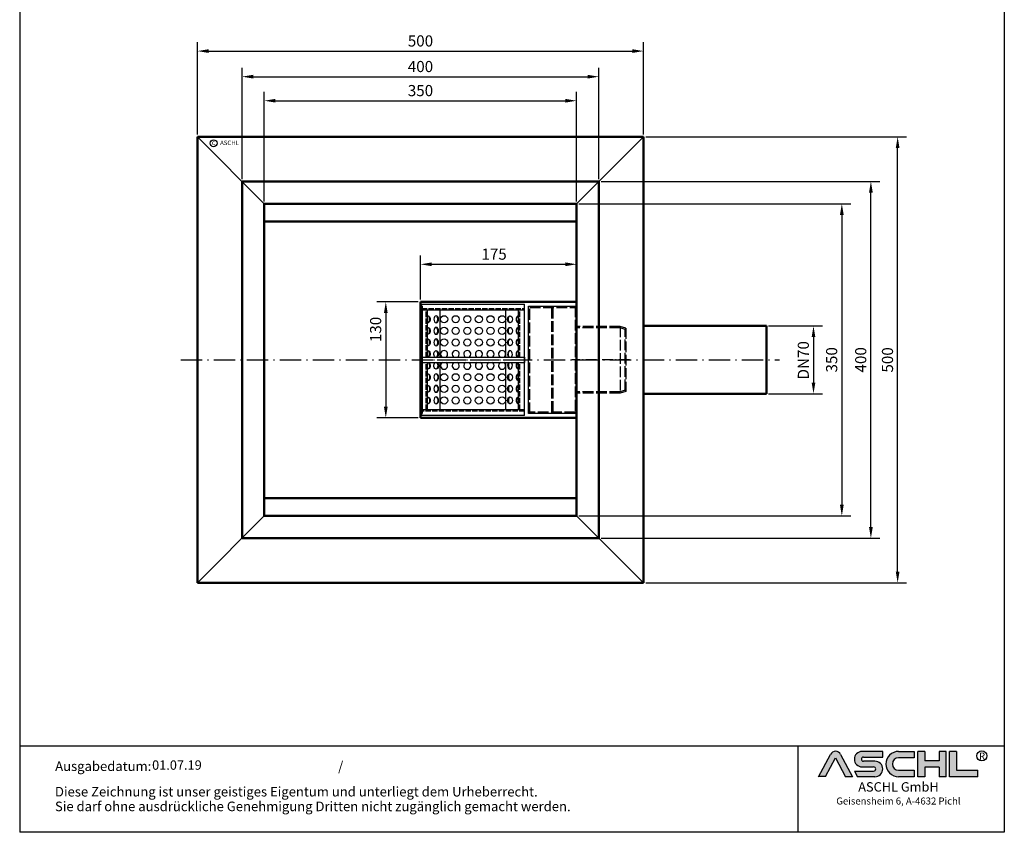
# Model space of a CAD drawing. Units: inches. Extents: x 3289 to 4392, y 314 to 1874.
# Drawn here: x 3289 to 4392, y 314 to 1224 of the extents above; entities that cross this region are included whole.
import ezdxf
from ezdxf.enums import TextEntityAlignment as Align

# ---------------------------------------------------------------- set-up
doc = ezdxf.new("R2010")
doc.units = ezdxf.units.IN
doc.linetypes.add('ACAD_ISO02W100', pattern=[15, 12, -3])
doc.linetypes.add('ACAD_ISO10W100', pattern=[18.5, 12, -3, 0.5, -3])
doc.layers.add('AM_8', color=1, linetype='Continuous', lineweight=25)
for name, color, linetype in [('DUENN', 4, 'Continuous'), ('MITTE', 5, 'ACAD_ISO10W100'), ('RAHMEN', 7, 'Continuous'), ('SICHTBAR', 7, 'Continuous'), ('VERDECKT', 2, 'ACAD_ISO02W100')]:
    doc.layers.add(name, color=color, linetype=linetype)
doc.styles.get("Standard").update_dxf_attribs({"font": 'arial.ttf'})
doc.styles.add('UNIVERSE', font='txt')
doc.dimstyles.get("Standard").update_dxf_attribs({"dimtxt": 0.18, "dimasz": 0.18, "dimexe": 0.18, "dimexo": 0.0625, "dimgap": 0.09, "dimtad": 0, "dimtih": 1, "dimtoh": 1, "dimdec": 4, "dimzin": 0, "dimdsep": 46, "dimtxsty": 'Standard', "dimcen": 0.09, "dimadec": 0, "dimazin": 0, "dimtfac": 1, "dimtdec": 4, "dimtofl": 0, "dimtmove": 0, "dimatfit": 3, "dimfxl": 1, "dimtolj": 1, "dimtzin": 0, "dimarcsym": 0})
doc.dimstyles.new('Standard$0', dxfattribs={"dimtxt": 0.18, "dimasz": 0.18, "dimexe": 0.18, "dimexo": 0.0625, "dimgap": 0.09, "dimtad": 0, "dimtih": 1, "dimtoh": 1, "dimdec": 4, "dimzin": 0, "dimdsep": 46, "dimtxsty": 'Standard', "dimcen": 0.09, "dimadec": 0, "dimazin": 0, "dimtfac": 1, "dimtdec": 4, "dimtofl": 0, "dimtmove": 0, "dimatfit": 3, "dimfxl": 1, "dimtolj": 1, "dimtzin": 0, "dimarcsym": 0})

# ---------------------------------------------------------------- blocks, each defined once
blk = doc.blocks.new('*D5')
at = {"color": 1, "linetype": 'ByBlock', "lineweight": -2, "transparency": 16777216}
for p, q in [((3487.677934882894, 1095.575033900252), (3487.677934882894, 1199.147972006916)), ((3987.677934882896, 1095.575033900251), (3987.677934882896, 1199.147972006916)), ((3500.177934882894, 1189.147972006916), (3975.177934882896, 1189.147972006916))]:
    blk.add_line(p, q, dxfattribs=at)
at = {"color": 1, "transparency": 16777216}
for points in [[(3500.177934882894, 1191.231305340249), (3500.177934882894, 1187.064638673583), (3487.677934882894, 1189.147972006916)], [(3975.177934882896, 1191.231305340249), (3975.177934882896, 1187.064638673583), (3987.677934882896, 1189.147972006916)]]:
    blk.add_solid(points, dxfattribs=at)
at = {"layer": 'DEFPOINTS', "color": 0, "transparency": 16777216}
for p in [(3987.677934882896, 1189.147972006916), (3487.677934882894, 1093.075033900252), (3987.677934882896, 1093.075033900251)]:
    blk.add_point(p, dxfattribs=at)
at = {"color": 2, "transparency": 16777216, "insert": (3737.677934882895, 1200.530134353437), "char_height": 12.5, "attachment_point": 5}
blk.add_mtext('\\A1;500', dxfattribs=at)
blk = doc.blocks.new('*D8')
at = {"color": 1, "linetype": 'ByBlock', "lineweight": -2, "transparency": 16777216}
for p, q in [((4127.904994882897, 881.0750339002506), (4188.180368284664, 881.0750339002506)), ((4178.180368284664, 868.5750339002506), (4178.180368284664, 817.5750339002506)), ((4127.904994882897, 805.0750339002506), (4188.180368284664, 805.0750339002506))]:
    blk.add_line(p, q, dxfattribs=at)
at = {"color": 1, "transparency": 16777216}
for points in [[(4176.097034951331, 868.5750339002506), (4180.263701617997, 868.5750339002506), (4178.180368284664, 881.0750339002506)], [(4176.097034951331, 817.5750339002506), (4180.263701617997, 817.5750339002506), (4178.180368284664, 805.0750339002506)]]:
    blk.add_solid(points, dxfattribs=at)
at = {"layer": 'DEFPOINTS', "color": 0, "transparency": 16777216}
for p in [(4125.404994882897, 881.0750339002506), (4125.404994882897, 805.0750339002506), (4178.180368284664, 805.0750339002506)]:
    blk.add_point(p, dxfattribs=at)
at = {"color": 2, "transparency": 16777216, "insert": (4166.798205938143, 842.5998188623497), "char_height": 12.5, "attachment_point": 5, "rotation": 90}
blk.add_mtext('\\A1;DN70', dxfattribs=at)
blk = doc.blocks.new('*D9')
at = {"color": 1, "linetype": 'ByBlock', "lineweight": -2, "transparency": 16777216}
for p, q in [((3537.677934882894, 1045.575033900245), (3537.677934882894, 1170.451757174524)), ((3937.677934882896, 1045.575033900252), (3937.677934882896, 1170.451757174524)), ((3550.177934882894, 1160.451757174524), (3925.177934882896, 1160.451757174524))]:
    blk.add_line(p, q, dxfattribs=at)
at = {"color": 1, "transparency": 16777216}
for points in [[(3550.177934882894, 1162.535090507857), (3550.177934882894, 1158.36842384119), (3537.677934882894, 1160.451757174524)], [(3925.177934882896, 1162.535090507857), (3925.177934882896, 1158.36842384119), (3937.677934882896, 1160.451757174524)]]:
    blk.add_solid(points, dxfattribs=at)
at = {"layer": 'DEFPOINTS', "color": 0, "transparency": 16777216}
for p in [(3937.677934882896, 1160.451757174524), (3537.677934882894, 1043.075033900245), (3937.677934882896, 1043.075033900252)]:
    blk.add_point(p, dxfattribs=at)
at = {"color": 2, "transparency": 16777216, "insert": (3737.677934882895, 1171.833919521045), "char_height": 12.5, "attachment_point": 5}
blk.add_mtext('\\A1;400', dxfattribs=at)
blk = doc.blocks.new('*D15')
at = {"color": 1, "linetype": 'ByBlock', "lineweight": -2, "transparency": 16777216}
for p, q in [((3562.677934882894, 1020.575033900254), (3562.677934882894, 1143.487861270994)), ((3912.677934882896, 1020.575033900252), (3912.677934882896, 1143.487861270994)), ((3575.177934882894, 1133.487861270994), (3900.177934882896, 1133.487861270994))]:
    blk.add_line(p, q, dxfattribs=at)
at = {"color": 1, "transparency": 16777216}
for points in [[(3575.177934882894, 1135.571194604327), (3575.177934882894, 1131.40452793766), (3562.677934882894, 1133.487861270994)], [(3900.177934882896, 1135.571194604327), (3900.177934882896, 1131.40452793766), (3912.677934882896, 1133.487861270994)]]:
    blk.add_solid(points, dxfattribs=at)
at = {"layer": 'DEFPOINTS', "color": 0, "transparency": 16777216}
for p in [(3912.677934882896, 1133.487861270994), (3562.677934882894, 1018.075033900254), (3912.677934882896, 1018.075033900252)]:
    blk.add_point(p, dxfattribs=at)
at = {"color": 2, "transparency": 16777216, "insert": (3737.677934882895, 1144.874286919016), "char_height": 12.5, "attachment_point": 5}
blk.add_mtext('\\A1;350', dxfattribs=at)
blk = doc.blocks.new('*D16')
at = {"color": 1, "linetype": 'ByBlock', "lineweight": -2, "transparency": 16777216}
for p, q in [((3915.177934882896, 1018.075033900252), (4219.929608024811, 1018.075033900252)), ((4209.929608024811, 1005.575033900252), (4209.929608024811, 680.5750339002515)), ((3915.177934882896, 668.0750339002515), (4219.929608024811, 668.0750339002515))]:
    blk.add_line(p, q, dxfattribs=at)
at = {"color": 1, "transparency": 16777216}
for points in [[(4207.846274691478, 1005.575033900252), (4212.012941358144, 1005.575033900252), (4209.929608024811, 1018.075033900252)], [(4207.846274691478, 680.5750339002515), (4212.012941358144, 680.5750339002515), (4209.929608024811, 668.0750339002515)]]:
    blk.add_solid(points, dxfattribs=at)
at = {"layer": 'DEFPOINTS', "color": 0, "transparency": 16777216}
for p in [(3912.677934882896, 1018.075033900252), (3912.677934882896, 668.0750339002515), (4209.929608024811, 668.0750339002515)]:
    blk.add_point(p, dxfattribs=at)
at = {"color": 2, "transparency": 16777216, "insert": (4198.543182376789, 843.0750339002514), "char_height": 12.5, "attachment_point": 5, "rotation": 90}
blk.add_mtext('\\A1;350', dxfattribs=at)
blk = doc.blocks.new('*D17')
at = {"color": 1, "linetype": 'ByBlock', "lineweight": -2, "transparency": 16777216}
for p, q in [((3940.177934882892, 1043.075033900251), (4252.5, 1043.075033900251)), ((4242.5, 655.5750339002506), (4242.5, 1030.575033900251)), ((3940.177934882896, 643.0750339002506), (4252.5, 643.0750339002506))]:
    blk.add_line(p, q, dxfattribs=at)
at = {"color": 1, "transparency": 16777216}
for points in [[(4240.416666666667, 1030.575033900251), (4244.583333333333, 1030.575033900251), (4242.5, 1043.075033900251)], [(4240.416666666667, 655.5750339002506), (4244.583333333333, 655.5750339002506), (4242.5, 643.0750339002506)]]:
    blk.add_solid(points, dxfattribs=at)
at = {"layer": 'DEFPOINTS', "color": 0, "transparency": 16777216}
for p in [(3937.677934882892, 1043.075033900251), (4242.5, 1043.075033900251), (3937.677934882896, 643.0750339002506)]:
    blk.add_point(p, dxfattribs=at)
at = {"color": 2, "transparency": 16777216, "insert": (4231.117837653479, 843.0750339002506), "char_height": 12.5, "attachment_point": 5, "rotation": 90}
blk.add_mtext('\\A1;400', dxfattribs=at)
blk = doc.blocks.new('*D18')
at = {"color": 1, "linetype": 'ByBlock', "lineweight": -2, "transparency": 16777216}
for p, q in [((3990.177934882896, 1093.07503390025), (4282.5, 1093.07503390025)), ((4272.5, 605.5750339002497), (4272.5, 1080.57503390025)), ((3990.177934882896, 593.0750339002497), (4282.5, 593.0750339002497))]:
    blk.add_line(p, q, dxfattribs=at)
at = {"color": 1, "transparency": 16777216}
for points in [[(4270.416666666667, 1080.57503390025), (4274.583333333333, 1080.57503390025), (4272.5, 1093.07503390025)], [(4270.416666666667, 605.5750339002497), (4274.583333333333, 605.5750339002497), (4272.5, 593.0750339002497)]]:
    blk.add_solid(points, dxfattribs=at)
at = {"layer": 'DEFPOINTS', "color": 0, "transparency": 16777216}
for p in [(3987.677934882896, 1093.07503390025), (4272.5, 1093.07503390025), (3987.677934882896, 593.0750339002497)]:
    blk.add_point(p, dxfattribs=at)
at = {"color": 2, "transparency": 16777216, "insert": (4261.117837653479, 843), "char_height": 12.5, "attachment_point": 5, "rotation": 90}
blk.add_mtext('\\A1;500', dxfattribs=at)
blk = doc.blocks.new('*D20')
at = {"color": 1, "linetype": 'ByBlock', "lineweight": -2, "transparency": 16777216}
for p, q in [((3737.677934882898, 910.5750339002506), (3737.677934882898, 960.173218288617)), ((3912.677934882896, 910.5750339002506), (3912.677934882896, 960.173218288617)), ((3750.177934882898, 950.173218288617), (3900.177934882896, 950.173218288617))]:
    blk.add_line(p, q, dxfattribs=at)
at = {"color": 1, "transparency": 16777216}
for points in [[(3750.177934882898, 952.2565516219504), (3750.177934882898, 948.0898849552837), (3737.677934882898, 950.173218288617)], [(3900.177934882896, 952.2565516219504), (3900.177934882896, 948.0898849552837), (3912.677934882896, 950.173218288617)]]:
    blk.add_solid(points, dxfattribs=at)
at = {"layer": 'DEFPOINTS', "color": 0, "transparency": 16777216}
for p in [(3912.677934882896, 950.173218288617), (3737.677934882898, 908.0750339002506), (3912.677934882896, 908.0750339002506)]:
    blk.add_point(p, dxfattribs=at)
at = {"color": 2, "transparency": 16777216, "insert": (3820.177934882897, 961.5553806351381), "char_height": 12.5, "attachment_point": 5}
blk.add_mtext('\\A1;175', dxfattribs=at)
blk = doc.blocks.new('*D21')
at = {"color": 1, "linetype": 'ByBlock', "lineweight": -2, "transparency": 16777216}
for p, q in [((3735.177934882898, 908.0750339002506), (3688.813884976982, 908.0750339002506)), ((3698.813884976982, 895.5750339002506), (3698.813884976982, 790.5750339002506)), ((3735.177934882898, 778.0750339002506), (3688.813884976982, 778.0750339002506))]:
    blk.add_line(p, q, dxfattribs=at)
at = {"color": 1, "transparency": 16777216}
for points in [[(3696.730551643649, 895.5750339002506), (3700.897218310316, 895.5750339002506), (3698.813884976982, 908.0750339002506)], [(3696.730551643649, 790.5750339002506), (3700.897218310316, 790.5750339002506), (3698.813884976982, 778.0750339002506)]]:
    blk.add_solid(points, dxfattribs=at)
at = {"layer": 'DEFPOINTS', "color": 0, "transparency": 16777216}
for p in [(3737.677934882898, 908.0750339002506), (3698.813884976982, 778.0750339002506), (3737.677934882898, 778.0750339002506)]:
    blk.add_point(p, dxfattribs=at)
at = {"color": 2, "transparency": 16777216, "insert": (3687.42745932896, 877.1613939469438), "char_height": 12.5, "attachment_point": 5, "rotation": 90}
blk.add_mtext('\\A1;130', dxfattribs=at)
blk = doc.blocks.new('1')
at = {"layer": 'AM_8'}
h = blk.add_hatch(color=256, dxfattribs=at)
edge = h.paths.add_edge_path()
edge.add_line((881.5722193303131, 59.37359808535604), (888.9211492781544, 59.37359808535604))
edge.add_line((888.9211492781546, 59.37359808535604), (876.276631188279, 83.21396397273672))
edge.add_arc((870.8804678112315, 80.35193216671007), 6.108175279941829, 27.94070637640971, 152.0592936235903)
edge.add_line((865.4843044341837, 83.21396397273668), (852.8825027942751, 59.45413700264706))
edge.add_line((852.8825027942753, 59.45413700264712), (860.1887162921491, 59.45413700264712))
edge.add_line((860.1887162921489, 59.45413700264712), (870.8591095862471, 79.57242688015788))
edge.add_line((870.859109586248, 79.57242688015785), (881.5722193303134, 59.37359808535604))
h = blk.add_hatch(color=256, dxfattribs=at)
edge = h.paths.add_edge_path()
edge.add_line((921.1697586180794, 80.29236504508847), (921.1697586180794, 86.34310688083195))
edge.add_line((921.1697586180794, 86.34310688083195), (899.1762678393006, 86.34310688083195))
edge.add_arc((899.1762678393011, 78.08804422302711), 8.255062657804883, 90, 270)
edge.add_line((899.1762678393011, 69.83298156522221), (911.4844359879562, 69.8329815652222))
edge.add_arc((911.4844359879567, 67.62866074316085), 2.204320822061326, -90, 90, ccw=False)
edge.add_line((911.4844359879567, 65.42433992109954), (890.9212051814968, 65.42433992109947))
edge.add_line((890.921205181497, 65.42433992109949), (894.1304140904813, 59.37359808535604))
edge.add_line((894.1304140904808, 59.37359808535604), (912.9146959602749, 59.37359808535606))
edge.add_arc((912.9146959602763, 67.62866074316094), 8.255062657804844, 270, 450)
edge.add_line((912.9146959602763, 75.88372340096578), (900.6065278116214, 75.88372340096575))
edge.add_arc((900.6065278116207, 78.08804422302711), 2.204320822061382, 90, 270, ccw=False)
edge.add_line((900.6065278116207, 80.29236504508847), (921.1697586180806, 80.29236504508847))
h = blk.add_hatch(color=256, dxfattribs=at)
edge = h.paths.add_edge_path()
edge.add_line((954.9149774477987, 79.49718108104594), (954.9149774477987, 86.39807309810917))
edge.add_line((954.9149774477987, 86.39807309810914), (938.178661517592, 86.39807309810914))
edge.add_arc((938.178661517592, 72.88583559173264), 13.51223750637653, 90, 270)
edge.add_line((938.178661517592, 59.37359808535615), (954.9149774477987, 59.37359808535612))
edge.add_line((954.9149774477987, 59.37359808535606), (954.9149774477987, 66.3365244509617))
edge.add_line((954.9149774477987, 66.33652445096169), (938.1786615175922, 66.33652445096162))
edge.add_arc((938.178661517592, 72.91685276600376), 6.580328315042109, 90, 270, ccw=False)
edge.add_line((938.178661517592, 79.49718108104588), (954.9149774477985, 79.49718108104595))
for points in [[(966.0309030284166, 59.37359808535615), (966.0309030284166, 69.50620598481316), (981.3174528488757, 69.50620598481325), (981.3174528488757, 59.37359808535606), (988.7984546569382, 59.37359808535606), (988.7984546569382, 86.34310688083201), (981.3174528488757, 86.34310688083201), (981.3174528488757, 76.21049898137483), (966.0309030284166, 76.21049898137483), (966.0309030284166, 86.34310688083195), (958.549901220355, 86.34310688083201), (958.549901220355, 59.37359808535606)], [(1022.793511877731, 59.37359808535615), (1022.793511877731, 66.33652445096169), (1000.02596024921, 66.33652445096169), (1000.02596024921, 86.34310688083193), (992.5449584411476, 86.34310688083201), (992.5449584411476, 59.37359808535606)]]:
    blk.add_hatch(color=256, dxfattribs=at).paths.add_polyline_path(points)
blk.add_line((830.448334177443, 91.78887771328391), (830.448334177443, 0))
at = {"color": 1}
for p, q in [((921.1697586180794, 86.34310688083201), (899.1762678393011, 86.34310688083201)), ((921.1697586180794, 80.29236504508856), (921.1697586180794, 86.34310688083201)), ((938.178661517592, 86.3980730981092), (954.9149774477987, 86.3980730981092)), ((954.9149774477987, 86.3980730981092), (954.9149774477987, 79.49718108104597)), ((958.549901220355, 59.37359808535615), (958.549901220355, 86.34310688083204)), ((966.0309030284166, 86.34310688083201), (958.549901220355, 86.34310688083204)), ((966.0309030284166, 86.34310688083201), (966.0309030284166, 76.21049898137483)), ((988.7984546569382, 86.34310688083204), (981.3174528488757, 86.34310688083204)), ((981.3174528488757, 86.34310688083207), (981.3174528488757, 76.21049898137483)), ((988.7984546569382, 59.37359808535615), (988.7984546569382, 86.34310688083204)), ((992.5449584411476, 59.37359808535615), (992.5449584411476, 86.34310688083204)), ((1000.02596024921, 86.34310688083201), (992.5449584411476, 86.34310688083204)), ((1000.02596024921, 86.34310688083193), (1000.02596024921, 66.33652445096178)), ((852.8397863443083, 59.37359808535606), (865.4843044341837, 83.21396397273676)), ((860.1887162921489, 59.45413700264712), (870.859109586248, 79.57242688015788)), ((870.859109586248, 79.57242688015788), (881.5722193303131, 59.37359808535606)), ((876.2766311882783, 83.21396397273676), (888.9211492781546, 59.37359808535606)), ((900.6065278116207, 80.29236504508856), (921.1697586180794, 80.29236504508856)), ((912.9146959602763, 75.88372340096575), (900.6065278116207, 75.88372340096575)), ((954.9149774477987, 79.49718108104597), (938.178661517592, 79.49718108104597)), ((981.3174528488757, 76.21049898137483), (966.0309030284166, 76.21049898137483)), ((890.921205181497, 65.42433992109952), (911.4844359879567, 65.42433992109952)), ((890.921205181497, 65.42433992109943), (894.1304140904808, 59.37359808535606)), ((899.1762678393011, 69.83298156522227), (911.4844359879567, 69.83298156522227)), ((938.178661517592, 66.3365244509614), (954.9149774477987, 66.33652445096178)), ((954.9149774477987, 66.33652445096178), (954.9149774477987, 59.37359808535615)), ((966.0309030284166, 69.50620598481325), (966.0309030284166, 59.37359808535615)), ((981.3174528488757, 69.50620598481325), (966.0309030284166, 69.50620598481325)), ((981.3174528488757, 69.50620598481325), (981.3174528488757, 59.37359808535615)), ((1000.02596024921, 66.33652445096178), (1022.793511877731, 66.33652445096178)), ((1022.793511877731, 59.37359808535615), (1022.793511877731, 66.33652445096178)), ((860.1887162921489, 59.45413700264712), (852.8397863443083, 59.45413700264712)), ((888.9211492781546, 59.37359808535606), (881.5722193303131, 59.37359808535606)), ((912.9146959602763, 59.37359808535615), (894.1304140904808, 59.37359808535606)), ((954.9149774477987, 59.37359808535615), (938.178661517592, 59.37359808535615)), ((966.0309030284166, 59.37359808535615), (958.549901220355, 59.37359808535615)), ((988.7984546569382, 59.37359808535615), (981.3174528488757, 59.37359808535615)), ((1022.793511877731, 59.37359808535615), (992.5449584411476, 59.37359808535615))]:
    blk.add_line(p, q, dxfattribs=at)
blk.add_circle((1026.959071997576, 81.52555623319404), 5.38172146376894, dxfattribs=at)
for centre, radius, start, end in [((870.8804678112315, 80.3519321667101), 6.108175279941777, 27.94070637640407, 152.0592936235959), ((899.1762678393011, 78.08804422302711), 8.255062657804853, 90, 270), ((938.178661517592, 72.8858355917327), 13.51223750637657, 90, 270), ((900.6065278116207, 78.08804422302714), 2.204320822061382, 90, 270), ((912.9146959602763, 67.62866074316094), 8.255062657804853, 270, 90), ((938.178661517592, 72.91685276600379), 6.580328315042109, 90, 270), ((911.4844359879567, 67.62866074316096), 2.204320822061382, 270, 90)]:
    blk.add_arc(centre, radius, start, end, dxfattribs=at)
at = {"layer": 'RAHMEN'}
for p, q in [((0, 1486), (0, 0)), ((1051, 1486), (1051, 0)), ((1051, 91.78887771328391), (0, 91.78887771328391)), ((1051, 0), (0, 0))]:
    blk.add_line(p, q, dxfattribs=at)
at = {"color": 3, "flags": 8}
blk.add_attdef('BENENNUNG', text='', height=30, dxfattribs=at).set_placement((525.5, 1435.805177736855), align=Align.CENTER)
at = {"layer": 'RAHMEN', "color": 1, "style": 'UNIVERSE'}
for s, height, p in [('R', 7.5, (1027.2236843576, 75.30477207375287)), ('ASCHL GmbH', 10, (938.001891025342, 40.36490649731746)), ('Geisensheim 6, A-4632 Pichl', 7.5, (938.001891025342, 27.31722519015904))]:
    blk.add_text(s, height=height, dxfattribs=at).set_placement(p, align=Align.BOTTOM_CENTER)
at = {"layer": 'RAHMEN', "color": 7}
for s, p in [('Ausgabedatum:', (37.85759855218384, 65.4490664854277)), ('/', (339.9073774309877, 65.4490664854277)), ('Diese Zeichnung ist unser geistiges Eigentum und unterliegt dem Urheberrecht.', (37.65483622520924, 38.23648811225394)), ('Sie darf ohne ausdrückliche Genehmigung Dritten nicht zugänglich gemacht werden.', (37.65483622520924, 22.54971032014419))]:
    blk.add_text(s, height=10.23147086105749, dxfattribs=at).set_placement(p)
at = {"layer": 'RAHMEN', "color": 7, "flags": 8}
for tag, p in [('DATUM', (167.8297111160945, 70.48419917634158)), ('INDEX', (636.0274871587814, 52.20641676242201))]:
    blk.add_attdef(tag, text='', height=10.23147086105749, dxfattribs=at).set_placement(p, align=Align.MIDDLE)
blk.add_attdef('ANGEBOT/AUFTRAG', text='', height=10.23147086105749, dxfattribs=at).set_placement((231.2929896214757, 62.39036558563009), align=Align.BOTTOM_CENTER)
blk.add_attdef('Angeb_Auftr_NR', (260.0039573631399, 65.38796640812859), '', height=10.23147086105749, dxfattribs=at)

msp = doc.modelspace()

# ---------------------------------------------------------------- linework, layer by layer
at = {"lineweight": 50}
for p, q in [((3937.677934882896, 1093.075033900251), (3487.677934882894, 1093.075033900251)), ((3487.677934882894, 1093.075033900252), (3487.677934882898, 593.0750339002497)), ((3987.677934882896, 1093.075033900251), (3937.677934882896, 1093.075033900251)), ((3987.677934882896, 1043.075033900251), (3987.677934882896, 1093.075033900251)), ((3987.677934882896, 593.0750339002497), (3987.677934882896, 1093.07503390025)), ((3537.677934882894, 1043.075033900249), (3537.677934882892, 643.0750339002478)), ((3937.677934882896, 1043.075033900251), (3537.677934882894, 1043.075033900251)), ((3937.677934882896, 1043.075033900251), (3537.677934882895, 1043.075033900245)), ((3937.6779348829, 643.0750339002506), (3937.677934882896, 1043.075033900251)), ((3912.677934882896, 1018.075033900251), (3562.677934882894, 1018.075033900257)), ((3562.677934882894, 1018.075033900254), (3562.677934882894, 668.0750339002487)), ((3912.677934882896, 1018.075033900252), (3912.677934882896, 668.0750339002515)), ((3912.677934882896, 998.0750339002507), (3562.677934882894, 998.0750339002543)), ((3737.677934882898, 843.0750339002506), (3737.677934882898, 908.0750339002506)), ((3737.677934882898, 908.0750339002506), (3912.677934882896, 908.0750339002506)), ((3737.677934882898, 843.0750339002498), (3737.677934882898, 908.0750339002498)), ((3737.677934882898, 908.0750339002498), (3912.677934882896, 908.0750339002498)), ((3739.177934882898, 903.0750339002498), (3739.177934882898, 783.0750339002498)), ((3987.677934882896, 881.0750339002506), (4125.404994882897, 881.0750339002506)), ((4125.404994882897, 805.0750339002506), (4125.404994882897, 881.0750339002506)), ((3737.677934882898, 843.0750339002506), (3737.677934882898, 778.0750339002506)), ((3737.677934882898, 843.0750339002498), (3737.677934882898, 778.0750339002498)), ((3987.677934882896, 805.0750339002506), (4125.404994882897, 805.0750339002506)), ((3737.677934882898, 778.0750339002506), (3912.677934882896, 778.0750339002506)), ((3737.677934882898, 778.0750339002498), (3912.677934882896, 778.0750339002498)), ((3912.677934882896, 688.0750339002506), (3562.677934882894, 688.0750339002469)), ((3562.677934882894, 668.0750339002468), (3912.677934882896, 668.0750339002506)), ((3537.677934882892, 643.0750339002451), (3937.677934882896, 643.0750339002506)), ((3987.677934882896, 593.0750339002506), (3987.677934882896, 643.0750339002506)), ((3487.677934882898, 593.0750339002487), (3937.677934882896, 593.0750339002506)), ((3937.677934882896, 593.0750339002506), (3987.677934882896, 593.0750339002506))]:
    msp.add_line(p, q, dxfattribs=at)
for p, q in [((3562.677934882894, 1018.075033900257), (3487.677934882894, 1093.075033900251)), ((3912.677934882896, 1018.075033900251), (3987.677934882896, 1093.07503390025)), ((3487.677934882898, 593.0750339002487), (3562.677934882894, 668.0750339002487)), ((3912.677934882896, 668.0750339002506), (3987.677934882896, 593.0750339002497))]:
    msp.add_line(p, q)
msp.add_circle((3505.885304765339, 1085.885311077993), 3.88531779058062)
at = {"layer": 'DUENN'}
for p, q in [((3759.846550421469, 846.0750339002497), (3759.846550421469, 899.0750339002497)), ((3833.509319344325, 846.0750339002497), (3833.509319344325, 899.0750339002498)), ((3759.846550421469, 787.0750339002498), (3759.846550421469, 840.0750339002497)), ((3833.509319344325, 787.0750339002498), (3833.509319344325, 840.0750339002498))]:
    msp.add_line(p, q, dxfattribs=at)
at = {"layer": 'MITTE', "ltscale": 2}
msp.add_line((3468.92846150315, 843.0750339002506), (4140.150505388806, 843.0750339002506), dxfattribs=at)
at = {"layer": 'MITTE'}
for p, q in [((3737.754881132517, 843.0750339002498), (3855.46663513399, 843.0750339002498)), ((3971.904799050334, 843.0750339002498), (3907.416331740916, 843.0750339002498))]:
    msp.add_line(p, q, dxfattribs=at)
at = {"layer": 'SICHTBAR'}
for p, q in [((3739.177934882898, 780.5750339002498), (3739.177934882898, 905.5750339002498)), ((3739.177934882898, 905.5750339002498), (3854.177934882898, 905.5750339002498)), ((3854.177934882898, 780.5750339002498), (3854.177934882898, 905.5750339002498)), ((3739.177934882898, 899.0750339002497), (3854.177934882898, 899.0750339002498)), ((3745.677934882898, 846.0750339002497), (3745.677934882897, 899.0750339002497)), ((3847.677934882897, 846.0750339002498), (3847.677934882897, 899.0750339002498)), ((3739.177934882898, 846.0750339002497), (3854.177934882898, 846.0750339002498)), ((3739.177934882898, 846.0750339002498), (3739.177934882898, 840.0750339002498)), ((3739.177934882898, 840.0750339002497), (3854.177934882898, 840.0750339002498)), ((3745.677934882898, 787.0750339002498), (3745.677934882898, 840.0750339002497)), ((3847.677934882897, 787.0750339002498), (3847.677934882897, 840.0750339002498)), ((3854.177934882898, 846.0750339002498), (3854.177934882898, 840.0750339002498)), ((3854.177934882898, 787.0750339002498), (3739.177934882897, 787.0750339002498)), ((3854.177934882898, 780.5750339002498), (3739.177934882897, 780.5750339002498))]:
    msp.add_line(p, q, dxfattribs=at)
msp.add_lwpolyline([(3912.677934882896, 783.0750339002498), (3858.677934882896, 783.0750339002498), (3858.677934882896, 903.0750339002498), (3912.677934882896, 903.0750339002498)], close=True, dxfattribs=at)
for centre in [(3764.176904342419, 888.5704842760656), (3777.176904342419, 888.5704842760656), (3790.176904342419, 888.5704842760656), (3803.176904342419, 888.5704842760656), (3816.176904342419, 888.5704842760656), (3829.176904342419, 888.5704842760656), (3764.176904342419, 875.5704842760656), (3777.176904342419, 875.5704842760656), (3790.176904342419, 875.5704842760656), (3803.176904342419, 875.5704842760656), (3816.176904342419, 875.5704842760656), (3829.176904342419, 875.5704842760656), (3764.176904342419, 862.5704842760656), (3777.176904342419, 862.5704842760656), (3790.176904342419, 862.5704842760656), (3803.176904342419, 862.5704842760656), (3816.176904342419, 862.5704842760656), (3829.176904342419, 862.5704842760656), (3764.176904342419, 823.5704842760656), (3777.176904342419, 823.5704842760656), (3790.176904342419, 823.5704842760656), (3803.176904342419, 823.5704842760656), (3816.176904342419, 823.5704842760656), (3829.176904342419, 823.5704842760656), (3764.176904342419, 810.5704842760656), (3777.176904342419, 810.5704842760656), (3790.176904342419, 810.5704842760656), (3803.176904342419, 810.5704842760656), (3816.176904342419, 810.5704842760656), (3829.176904342419, 810.5704842760656), (3764.176904342419, 797.5704842760656), (3777.176904342419, 797.5704842760656), (3790.176904342419, 797.5704842760656), (3803.176904342419, 797.5704842760656), (3816.176904342419, 797.5704842760656), (3829.176904342419, 797.5704842760656)]:
    msp.add_circle(centre, 4, dxfattribs=at)
for centre, start, end in [((3764.176904342419, 849.5704842760656), 299.0893515112021, 240.9106484887979), ((3777.176904342419, 849.5704842760656), 299.0893515112021, 240.9106484887979), ((3790.176904342419, 849.5704842760656), 299.0893515112021, 240.9106484887979), ((3803.176904342419, 849.5704842760656), 299.0893515112021, 240.9106484887979), ((3816.176904342419, 849.5704842760656), 299.0893515112021, 240.9106484887979), ((3829.176904342419, 849.5704842760656), 299.0893515112021, 240.9106484887979), ((3764.176904342419, 836.5704842760656), 118.8201256138523, 61.17987438614771), ((3777.176904342419, 836.5704842760656), 118.8201256138523, 61.17987438614771), ((3790.176904342419, 836.5704842760656), 118.8201256138523, 61.17987438614771), ((3803.176904342419, 836.5704842760656), 118.8201256138523, 61.17987438614771), ((3816.176904342419, 836.5704842760656), 118.8201256138523, 61.17987438614771), ((3829.176904342419, 836.5704842760656), 118.8201256138523, 61.17987438614771)]:
    msp.add_arc(centre, 4, start, end, dxfattribs=at)
for centre, major_axis, ratio, start_param, end_param in [((3745.443922734426, 888.5704316331431), (4.259407172089254e-16, 3.878322558599927), 0.6446085807010593, 3.221784879310011, 6.202993081459367), ((3754.922575761033, 888.5795835244338), (-3.707993058057938e-16, -3.881976236782502), 0.5667216556233777, 0.09115608033364953, 3.050436573256143), ((3847.509435402395, 888.5704842760656), (-2.019052937675058e-15, 3.876959782312043), 0.6830906023547972, -0.06366817648998602, 3.205260830079776), ((3745.443922734426, 875.5704316331431), (-9.711448352363239e-14, 3.878322558599934), 0.6446085807010582, 3.221784879309973, 6.202993081459328), ((3754.922575761033, 875.5795835244338), (-3.707993058057938e-16, -3.881976236782502), 0.5667216556233777, 0.09115608033364953, 3.050436573256143), ((3847.509435402395, 875.5704842760656), (-2.019052937675058e-15, 3.876959782312043), 0.6830906023547972, -0.06366817648998602, 3.205260830079776), ((3745.443922734426, 862.5704316331431), (8.518814344178432e-16, 3.878322558599941), 0.644608580701057, 3.221784879310011, 6.202993081459368), ((3754.922575761033, 862.5795835244338), (-3.707993058057938e-16, -3.881976236782502), 0.5667216556233777, 0.09115608033364953, 3.050436573256143), ((3847.509435402395, 862.5704842760656), (-2.019052937675058e-15, 3.876959782312043), 0.6830906023547972, -0.06366817648998602, 3.205260830079776), ((3745.443922734426, 849.5704316331431), (0.1777100022526313, 3.867058908410189), 0.6352478765077818, 3.608141309783511, 6.274000209021127), ((3754.922575761033, 849.5795835244338), (-3.707993058057938e-16, -3.881976236782502), 0.5667216556233777, 0.444618962272026, 3.050436573256143), ((3838.032762487757, 849.5704842760656), (0, 3.876959782312042), 0.6830906023547975, 3.58894466564967, 8.977425948709502), ((3847.509435402395, 849.5704842760656), (-2.839180647002773e-14, 3.876959782312044), 0.6830906023547983, -0.06366817648999601, 2.694240641529907), ((3838.032762487757, 836.5704842760656), (0, 3.876959782312042), 0.6830906023547975, 0.4418953512053062, 5.84128995597428), ((3838.433294004763, 836.5704842760656), (3.707993058057938e-16, 3.881976236782502), 0.5667216556233777, 0.444618962272026, 3.050436573256143), ((3847.509435402395, 836.5704842760656), (-6.082776975582467e-15, 3.876959782312043), 0.6830906023547964, 0.4418953512058863, 3.205260830079776), ((3847.911947031369, 836.5613323847749), (0.2107563115694522, 3.865321179344985), 0.6452586243355185, 0.47198264406705, 3.145798012830979), ((3838.433294004763, 823.5704842760656), (3.707993058057938e-16, 3.881976236782502), 0.5667216556233777, 0.09115608033364953, 3.050436573256143), ((3847.509435402395, 823.5704842760656), (-2.019052937675058e-15, 3.876959782312043), 0.6830906023547972, -0.06366817648998602, 3.205260830079776), ((3847.911947031369, 823.5613323847749), (8.518814344178428e-16, 3.878322558599941), 0.644608580701057, 0.08019222572021878, 3.061400427869574), ((3838.433294004763, 810.5704842760656), (3.707993058057938e-16, 3.881976236782502), 0.5667216556233777, 0.09115608033364953, 3.050436573256143), ((3847.509435402395, 810.5704842760656), (-2.019052937675058e-15, 3.876959782312043), 0.6830906023547972, -0.06366817648998602, 3.205260830079776), ((3847.911947031369, 810.5613323847749), (8.518814344178428e-16, 3.878322558599941), 0.644608580701057, 0.08019222572021878, 3.061400427869574), ((3838.433294004763, 797.5704842760656), (3.707993058057938e-16, 3.881976236782502), 0.5667216556233777, 0.09115608033364953, 3.050436573256143), ((3847.509435402395, 797.5704842760656), (-2.019052937675058e-15, 3.876959782312043), 0.6830906023547972, -0.06366817648998602, 3.205260830079776), ((3847.911947031369, 797.5613323847749), (8.518814344178428e-16, 3.878322558599941), 0.644608580701057, 0.08019222572021878, 3.061400427869574)]:
    msp.add_ellipse(centre, major_axis=major_axis, ratio=ratio, start_param=start_param, end_param=end_param, dxfattribs=at)
at = {"layer": 'SICHTBAR', "extrusion": (0, 0, -1)}
for centre, major_axis, ratio, start_param, end_param in [((3745.8464343634, 888.5704842760656), (2.019052937675058e-15, 3.876959782312043), 0.6830906023547972, -0.06366817648998602, 3.205260830079776), ((3838.433294004763, 888.5795835244338), (3.707993058057938e-16, -3.881976236782502), 0.5667216556233777, 0.09115608033364953, 3.050436573256143), ((3847.911947031369, 888.5704316331431), (-4.259407172089252e-16, 3.878322558599927), 0.6446085807010593, 3.221784879310011, 6.202993081459367), ((3745.8464343634, 875.5704842760656), (2.019052937675058e-15, 3.876959782312043), 0.6830906023547972, -0.06366817648998602, 3.205260830079776), ((3838.433294004763, 875.5795835244338), (3.707993058057938e-16, -3.881976236782502), 0.5667216556233777, 0.09115608033364953, 3.050436573256143), ((3847.911947031369, 875.5704316331431), (9.711448352363217e-14, 3.878322558599934), 0.6446085807010582, 3.221784879309973, 6.202993081459328), ((3745.8464343634, 862.5704842760656), (2.019052937675058e-15, 3.876959782312043), 0.6830906023547972, -0.06366817648998602, 3.205260830079776), ((3838.433294004763, 862.5795835244338), (3.707993058057938e-16, -3.881976236782502), 0.5667216556233777, 0.09115608033364953, 3.050436573256143), ((3847.911947031369, 862.5704316331431), (-8.518814344178428e-16, 3.878322558599941), 0.644608580701057, 3.221784879310011, 6.202993081459368), ((3745.8464343634, 849.5704842760656), (1.326719928505951e-14, 3.876959782312043), 0.6830906023547972, -0.06366817648999024, 2.694240641529936), ((3755.323107278037, 849.5704842760656), (-4.517291439205069e-16, 3.876959782312042), 0.6830906023547949, 3.588944665649646, 8.977425948709525), ((3838.433294004763, 849.5795835244338), (3.707993058057938e-16, -3.881976236782502), 0.5667216556233777, 0.444618962272026, 3.050436573256143), ((3745.8464343634, 836.5704842760656), (-1.428130246441168e-14, 3.876959782312042), 0.6830906023548008, 0.4418953512059502, 3.205260830079783), ((3755.323107278037, 836.5704842760656), (0, 3.876959782312042), 0.6830906023547975, 0.4418953512059365, 5.84128995597365), ((3754.922575761033, 836.5704842760656), (-3.707993058057938e-16, 3.881976236782502), 0.5667216556233777, 0.444618962272026, 3.050436573256143), ((3745.443922734426, 823.5613323847749), (-8.518814344178432e-16, 3.878322558599941), 0.644608580701057, 0.08019222572021878, 3.061400427869574), ((3745.8464343634, 823.5704842760656), (2.019052937675058e-15, 3.876959782312043), 0.6830906023547972, -0.06366817648998602, 3.205260830079776), ((3754.922575761033, 823.5704842760656), (-3.707993058057938e-16, 3.881976236782502), 0.5667216556233777, 0.09115608033364953, 3.050436573256143), ((3745.443922734426, 810.5613323847749), (-8.518814344178432e-16, 3.878322558599941), 0.644608580701057, 0.08019222572021878, 3.061400427869574), ((3745.8464343634, 810.5704842760656), (2.019052937675058e-15, 3.876959782312043), 0.6830906023547972, -0.06366817648998602, 3.205260830079776), ((3754.922575761033, 810.5704842760656), (-3.707993058057938e-16, 3.881976236782502), 0.5667216556233777, 0.09115608033364953, 3.050436573256143), ((3745.443922734426, 797.5613323847749), (-8.518814344178432e-16, 3.878322558599941), 0.644608580701057, 0.08019222572021878, 3.061400427869574), ((3745.8464343634, 797.5704842760656), (2.019052937675058e-15, 3.876959782312043), 0.6830906023547972, -0.06366817648998602, 3.205260830079776), ((3754.922575761033, 797.5704842760656), (-3.707993058057938e-16, 3.881976236782502), 0.5667216556233777, 0.09115608033364953, 3.050436573256143)]:
    msp.add_ellipse(centre, major_axis=major_axis, ratio=ratio, start_param=start_param, end_param=end_param, dxfattribs=at)
for centre in [(3755.323107278037, 888.5704842760656), (3755.323107278037, 875.5704842760656), (3755.323107278037, 862.5704842760656), (3755.323107278037, 823.5704842760656), (3755.323107278037, 810.5704842760656), (3755.323107278037, 797.5704842760656)]:
    msp.add_ellipse(centre, major_axis=(0, 3.876959782312042), ratio=0.6830906023547975, dxfattribs=at)
at = {"layer": 'SICHTBAR'}
for centre in [(3838.032762487757, 888.5704842760656), (3838.032762487757, 875.5704842760656), (3838.032762487757, 862.5704842760656), (3838.032762487757, 823.5704842760656), (3838.032762487757, 810.5704842760656), (3838.032762487757, 797.5704842760656)]:
    msp.add_ellipse(centre, major_axis=(0, 3.876959782312042), ratio=0.6830906023547975, dxfattribs=at)
at = {"layer": 'SICHTBAR', "extrusion": (0, 0, -0.9999999999999998)}
msp.add_ellipse((3847.911947031369, 849.5704316331431), major_axis=(-0.1777100022526313, 3.867058908410189), ratio=0.6352478765077818, start_param=3.608141309783511, end_param=6.274000209021127, dxfattribs=at)
at = {"layer": 'SICHTBAR', "extrusion": (0, 0, -0.9999999999999999)}
msp.add_ellipse((3745.443922734426, 836.5613323847749), major_axis=(-0.2107563115694523, 3.865321179344985), ratio=0.6452586243355185, start_param=0.47198264406705, end_param=3.145798012830979, dxfattribs=at)
at = {"layer": 'VERDECKT', "ltscale": 0.5}
for p, q in [((3739.177934882898, 900.5750339002497), (3854.177934882898, 900.5750339002498)), ((3744.177934882898, 846.0750339002497), (3744.177934882898, 899.0750339002497)), ((3849.177934882898, 846.0750339002498), (3849.177934882897, 899.0750339002498)), ((3744.177934882898, 787.0750339002498), (3744.177934882898, 840.0750339002497)), ((3849.177934882898, 787.0750339002498), (3849.177934882898, 840.0750339002498)), ((3854.177934882898, 785.5750339002498), (3739.177934882897, 785.5750339002498))]:
    msp.add_line(p, q, dxfattribs=at)
at = {"layer": 'VERDECKT'}
for p, q in [((3860.177934882896, 783.0750339002498), (3860.177934882896, 903.0750339002498)), ((3860.177934882896, 901.5750339002498), (3911.177934882896, 901.5750339002498)), ((3884.677934882896, 901.5750339002498), (3884.677934882896, 784.5750339002498)), ((3886.177934882896, 901.5750339002498), (3886.177934882896, 784.5750339002498)), ((3911.177934882896, 903.0750339002498), (3911.177934882896, 783.0750339002498)), ((3911.177934882896, 879.0750339002498), (3912.677934882896, 879.0750339002498)), ((3961.677934882896, 880.5750339002498), (3912.677934882896, 880.5750339002498)), ((3961.434518392643, 879.0750339002498), (3912.677934882896, 879.0750339002498)), ((3967.20359323387, 877.152008953174), (3961.434518392643, 879.0750339002499)), ((3967.677934882896, 878.5750339002498), (3961.677934882896, 880.5750339002498)), ((3961.677934882896, 880.5750339002498), (3961.677934882896, 805.5750339002498)), ((3967.20359323387, 877.152008953174), (3967.677934882896, 878.5750339002498)), ((3967.20359323387, 808.9980588473256), (3967.20359323387, 877.152008953174)), ((3967.677934882896, 878.5750339002498), (3967.677934882896, 807.5750339002498)), ((3911.177934882896, 807.0750339002498), (3912.677934882896, 807.0750339002498)), ((3961.434518392643, 807.0750339002498), (3912.677934882896, 807.0750339002498)), ((3967.20359323387, 808.9980588473256), (3961.434518392643, 807.0750339002495)), ((3967.677934882896, 807.5750339002498), (3961.677934882896, 805.5750339002498)), ((3967.677934882896, 807.5750339002498), (3967.20359323387, 808.9980588473256)), ((3961.677934882896, 805.5750339002498), (3912.677934882896, 805.5750339002498)), ((3911.177934882896, 784.5750339002498), (3860.177934882896, 784.5750339002498))]:
    msp.add_line(p, q, dxfattribs=at)

# ---------------------------------------------------------------- block references
ref = msp.add_blockref('1', (3288.500003720225, 313.5000000140617), dxfattribs=dict(xscale=1.05, yscale=1.05, zscale=1.05))
ref.add_attrib('DATUM', '01.07.19', dxfattribs={"layer": 'RAHMEN', "color": 7, "height": 10.5}).set_placement((3464.721200392125, 387.5084091492204), align=Align.MIDDLE)

# ---------------------------------------------------------------- texts
for s, height, p in [('c', 5.6, (3503.746390241404, 1083.907639850204)), ('ASCHL', 5, (3513.066702975657, 1083.769997102939))]:
    msp.add_text(s, height=height).set_placement(p)

# ---------------------------------------------------------------- dimensions: what is measured, and where the dimension line sits
for base, p1, p2, picture, middle in [((3987.677934882896, 1189.147972006916), (3487.677934882894, 1093.075033900252), (3987.677934882896, 1093.075033900251), '*D5', (3737.677934882895, 1200.530134353437)), ((3937.677934882896, 1160.451757174524), (3537.677934882894, 1043.075033900245), (3937.677934882896, 1043.075033900252), '*D9', (3737.677934882895, 1171.833919521045)), ((3912.677934882896, 1133.487861270994), (3562.677934882894, 1018.075033900254), (3912.677934882896, 1018.075033900252), '*D15', (3737.677934882895, 1144.874286919016))]:
    dim = msp.add_linear_dim(base=base, p1=p1, p2=p2, dimstyle='Standard$0', override={"dimscale": 5, "dimtxt": 2.5, "dimasz": 2.5, "dimexe": 2, "dimexo": 0.5, "dimgap": 1, "dimtad": 1, "dimtih": 0, "dimtoh": 0, "dimdec": 2, "dimzin": 8, "dimcen": 1, "dimclrd": 1, "dimclre": 1, "dimclrt": 2, "dimadec": 1, "dimazin": 2, "dimtp": 1, "dimtdec": 2, "dimtofl": 1})
    dim.commit()
    dim.dimension.update_dxf_attribs({"geometry": picture, "text_midpoint": middle})
for base, p1, p2, picture, middle in [((4272.5, 1093.07503390025), (3987.677934882896, 593.0750339002497), (3987.677934882896, 1093.07503390025), '*D18', (4272.5, 843)), ((4242.5, 1043.075033900251), (3937.677934882896, 643.0750339002506), (3937.677934882892, 1043.075033900251), '*D17', (4242.5, 843.0750339002506)), ((4209.929608024811, 668.0750339002515), (3912.677934882896, 1018.075033900252), (3912.677934882896, 668.0750339002515), '*D16', (4209.929608024811, 843.0750339002514)), ((3698.813884976982, 778.0750339002506), (3737.677934882898, 908.0750339002506), (3737.677934882898, 778.0750339002506), '*D21', (3698.813884976982, 877.1613939469438))]:
    dim = msp.add_linear_dim(base=base, p1=p1, p2=p2, angle=90, dimstyle='Standard$0', override={"dimscale": 5, "dimtxt": 2.5, "dimasz": 2.5, "dimexe": 2, "dimexo": 0.5, "dimgap": 1, "dimtad": 1, "dimtih": 0, "dimtoh": 0, "dimdec": 2, "dimzin": 8, "dimcen": 1, "dimclrd": 1, "dimclre": 1, "dimclrt": 2, "dimadec": 1, "dimazin": 2, "dimtp": 1, "dimtdec": 2, "dimtofl": 1})
    dim.commit()
    dim.dimension.update_dxf_attribs({"geometry": picture, "text_midpoint": middle, "dimtype": 160})
dim = msp.add_linear_dim(base=(3912.677934882896, 950.173218288617), p1=(3737.677934882898, 908.0750339002506), p2=(3912.677934882896, 908.0750339002506), dimstyle='Standard$0', override={"dimscale": 5, "dimtxt": 2.5, "dimasz": 2.5, "dimexe": 2, "dimexo": 0.5, "dimgap": 1, "dimtad": 1, "dimtih": 0, "dimtoh": 0, "dimdec": 2, "dimzin": 8, "dimcen": 1, "dimclrd": 1, "dimclre": 1, "dimclrt": 2, "dimadec": 1, "dimazin": 2, "dimtp": 1, "dimtdec": 2, "dimtofl": 1})
dim.commit()
dim.dimension.update_dxf_attribs({"geometry": '*D20', "text_midpoint": (3820.177934882897, 950.173218288617), "dimtype": 160})
dim = msp.add_linear_dim(base=(4178.180368284664, 805.0750339002506), p1=(4125.404994882897, 881.0750339002506), p2=(4125.404994882897, 805.0750339002506), angle=90, text='DN70', dimstyle='Standard', override={"dimscale": 5, "dimtxt": 2.5, "dimasz": 2.5, "dimexe": 2, "dimexo": 0.5, "dimgap": 1, "dimtad": 1, "dimtih": 0, "dimtoh": 0, "dimdec": 2, "dimzin": 8, "dimcen": 1, "dimclrd": 1, "dimclre": 1, "dimclrt": 2, "dimadec": 1, "dimazin": 2, "dimtdec": 2, "dimtofl": 1})
dim.commit()
dim.dimension.update_dxf_attribs({"geometry": '*D8', "text_midpoint": (4178.180368284664, 842.5998188623497), "dimtype": 160})

doc.saveas('drawing.dxf')
